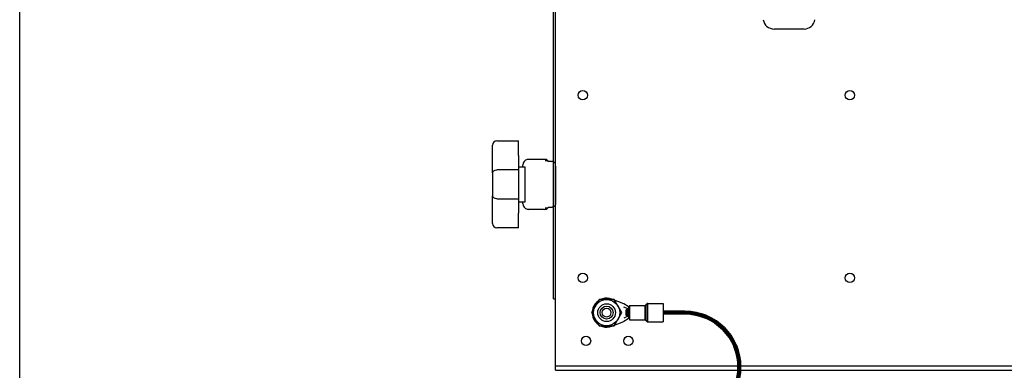
# Model space of a CAD drawing. Units: millimetres. Extents: x -21688 to -18328, y 17032 to 21784.
# Drawn here: x -21688 to -21235, y 19713 to 19874 of the extents above; entities that cross this region are included whole.
import ezdxf

# ---------------------------------------------------------------- set-up
doc = ezdxf.new("R2010")
doc.units = ezdxf.units.MM
doc.layers.add('01 PRZEWÓD UZ.', color=212, linetype='Continuous', lineweight=200)
doc.layers.add('KL - KONTUR', color=1, linetype='Continuous', lineweight=25)

msp = doc.modelspace()

# ---------------------------------------------------------------- linework, layer by layer
at = {"ltscale": 12}
msp.add_line((-21687.96, 17031.89), (-21687.96, 21783.89), dxfattribs=at)
at = {"layer": '01 PRZEWÓD UZ.', "ltscale": 10}
msp.add_line((-21391.61, 19739.1), (-21381.61, 19739.1), dxfattribs=at)
msp.add_arc((-21381.61, 19714.1), 25, 270, 90, dxfattribs=at)
at = {"layer": 'KL - KONTUR', "ltscale": 10}
for p, q in [((-21441.19, 19714.6), (-21441.19, 20200.6)), ((-21442.19, 19745.4), (-21442.19, 20170.3)), ((-21326.77, 19869.52), (-21340.62, 19869.52)), ((-21468.21, 19818.1), (-21458.21, 19818.1)), ((-21458.21, 19816.1), (-21458.21, 19818.1)), ((-21470.21, 19811.33), (-21470.21, 19816.1)), ((-21458.21, 19811.33), (-21458.21, 19816.1)), ((-21470.21, 19803.39), (-21470.21, 19811.33)), ((-21458.21, 19811.33), (-21458.21, 19804.71)), ((-21446.26, 19809.6), (-21453.62, 19809.6)), ((-21458.21, 19804.71), (-21468.21, 19804.71)), ((-21458.21, 19806.1), (-21455.21, 19806.1)), ((-21458.21, 19804.71), (-21458.21, 19791.49)), ((-21456.21, 19806.1), (-21456.21, 19807.06)), ((-21455.21, 19790.1), (-21455.21, 19806.1)), ((-21441.19, 19806.44), (-21441.19, 19806.76)), ((-21441.19, 19806.44), (-21441.19, 19789.76)), ((-21470.21, 19803.39), (-21470.21, 19792.81)), ((-21470.21, 19784.87), (-21470.21, 19792.81)), ((-21468.21, 19791.49), (-21458.21, 19791.49)), ((-21458.21, 19791.49), (-21458.21, 19784.87)), ((-21458.21, 19790.1), (-21455.21, 19790.1)), ((-21456.21, 19789.14), (-21456.21, 19790.1)), ((-21446.26, 19786.6), (-21453.62, 19786.6)), ((-21441.19, 19789.44), (-21441.19, 19789.76)), ((-21470.21, 19780.1), (-21470.21, 19784.87)), ((-21458.21, 19780.1), (-21458.21, 19784.87)), ((-21458.21, 19778.1), (-21468.21, 19778.1)), ((-21458.21, 19778.1), (-21458.21, 19780.1)), ((-21442.19, 19745.4), (-21441.19, 19745.4)), ((-21409.83, 19743.21), (-21415.31, 19745.31)), ((-21407.82, 19741.93), (-21409.83, 19743.21)), ((-21407.82, 19740.78), (-21409.83, 19741.69)), ((-21408.68, 19737.73), (-21408.68, 19740.47)), ((-21408.68, 19740.3), (-21408.19, 19740.47)), ((-21408.68, 19740.17), (-21407.82, 19740.47)), ((-21408.68, 19740.04), (-21407.46, 19740.47)), ((-21407.41, 19740.47), (-21408.68, 19740.47)), ((-21408.68, 19739.91), (-21407.41, 19740.36)), ((-21407.41, 19739.44), (-21407.41, 19741.82)), ((-21407.17, 19741.82), (-21407.41, 19741.82)), ((-21407.17, 19742.42), (-21407.17, 19735.78)), ((-21407.17, 19742.42), (-21400.16, 19742.42)), ((-21400.16, 19742.42), (-21400.16, 19735.78)), ((-21399.73, 19742.59), (-21399.17, 19743.16)), ((-21399.73, 19735.61), (-21399.73, 19742.59)), ((-21399.17, 19743.16), (-21399.17, 19735.04)), ((-21398.74, 19734.87), (-21398.74, 19743.34)), ((-21398.74, 19743.34), (-21391.61, 19743.34)), ((-21391.61, 19743.34), (-21391.61, 19734.87)), ((-21407.82, 19737.42), (-21409.83, 19736.51)), ((-21407.82, 19736.27), (-21409.83, 19734.99)), ((-21408.68, 19739.78), (-21407.41, 19740.23)), ((-21408.68, 19739.66), (-21407.41, 19740.1)), ((-21408.68, 19739.53), (-21407.41, 19739.97)), ((-21408.68, 19739.4), (-21407.41, 19739.84)), ((-21408.68, 19739.27), (-21407.41, 19739.71)), ((-21408.68, 19739.14), (-21407.41, 19739.59)), ((-21408.68, 19739.01), (-21407.41, 19739.46)), ((-21408.68, 19738.89), (-21407.41, 19739.33)), ((-21408.68, 19738.76), (-21407.41, 19739.2)), ((-21408.68, 19738.63), (-21407.41, 19739.07)), ((-21408.68, 19738.5), (-21407.41, 19738.95)), ((-21408.68, 19738.37), (-21407.41, 19738.82)), ((-21408.68, 19738.25), (-21407.41, 19738.69)), ((-21408.68, 19738.12), (-21407.41, 19738.56)), ((-21408.68, 19737.99), (-21407.41, 19738.43)), ((-21408.68, 19737.86), (-21407.41, 19738.3)), ((-21408.68, 19737.73), (-21407.41, 19738.18)), ((-21407.41, 19737.73), (-21408.68, 19737.73)), ((-21408.31, 19737.73), (-21407.41, 19738.05)), ((-21407.94, 19737.73), (-21407.41, 19737.92)), ((-21407.58, 19737.73), (-21407.41, 19737.79)), ((-21407.41, 19739.44), (-21407.41, 19739.18)), ((-21407.17, 19739.44), (-21407.41, 19739.44)), ((-21407.41, 19739.1), (-21407.41, 19739.18)), ((-21407.41, 19739.18), (-21407.17, 19739.18)), ((-21407.41, 19739.02), (-21407.41, 19739.1)), ((-21407.17, 19739.02), (-21407.41, 19739.02)), ((-21407.41, 19739.02), (-21407.41, 19738.77)), ((-21407.41, 19738.77), (-21407.17, 19738.77)), ((-21407.41, 19736.38), (-21407.41, 19738.77)), ((-21407.17, 19736.38), (-21407.41, 19736.38)), ((-21407.17, 19735.78), (-21400.16, 19735.78)), ((-21415.31, 19732.89), (-21409.83, 19734.99)), ((-21399.73, 19735.61), (-21399.17, 19735.04)), ((-21398.74, 19734.87), (-21391.61, 19734.87)), ((-21441.19, 19714.6), (-20781.19, 19714.6)), ((-21441.19, 19712.6), (-21441.19, 19714.6)), ((-21441.19, 19712.6), (-20781.19, 19712.6)), ((-21441.19, 19712.6), (-20781.19, 19712.6))]:
    msp.add_line(p, q, dxfattribs=at)
msp.add_lwpolyline([(-21424.68, 19739.1), (-21421.19, 19733.05), (-21414.2, 19733.05), (-21410.71, 19739.1), (-21414.2, 19745.15), (-21421.19, 19745.15)], close=True, dxfattribs=at)
at = {"layer": 'KL - KONTUR', "ltscale": 10, "flags": 128}
for points in [[(-21407.82, 19741.93), (-21407.79, 19741.91), (-21407.76, 19741.89), (-21407.74, 19741.88), (-21407.71, 19741.86), (-21407.69, 19741.85), (-21407.66, 19741.84), (-21407.64, 19741.82), (-21407.61, 19741.81), (-21407.59, 19741.8), (-21407.57, 19741.79), (-21407.55, 19741.78), (-21407.53, 19741.78), (-21407.51, 19741.77), (-21407.49, 19741.77), (-21407.48, 19741.76), (-21407.46, 19741.76), (-21407.45, 19741.76), (-21407.44, 19741.76), (-21407.43, 19741.76), (-21407.42, 19741.76), (-21407.42, 19741.77), (-21407.41, 19741.77), (-21407.41, 19741.77), (-21407.41, 19741.78)], [(-21407.41, 19740.79), (-21407.41, 19740.78), (-21407.41, 19740.77), (-21407.42, 19740.76), (-21407.42, 19740.76), (-21407.43, 19740.75), (-21407.44, 19740.75), (-21407.45, 19740.74), (-21407.46, 19740.74), (-21407.47, 19740.73), (-21407.49, 19740.73), (-21407.51, 19740.73), (-21407.52, 19740.73), (-21407.54, 19740.73), (-21407.56, 19740.72), (-21407.58, 19740.73), (-21407.61, 19740.73), (-21407.63, 19740.73), (-21407.65, 19740.73), (-21407.68, 19740.74), (-21407.71, 19740.74), (-21407.73, 19740.75), (-21407.76, 19740.76), (-21407.79, 19740.77), (-21407.82, 19740.78)], [(-21407.82, 19737.42), (-21407.79, 19737.43), (-21407.76, 19737.44), (-21407.73, 19737.45), (-21407.71, 19737.46), (-21407.68, 19737.46), (-21407.66, 19737.47), (-21407.63, 19737.47), (-21407.61, 19737.47), (-21407.58, 19737.47), (-21407.56, 19737.48), (-21407.54, 19737.48), (-21407.52, 19737.47), (-21407.51, 19737.47), (-21407.49, 19737.47), (-21407.47, 19737.47), (-21407.46, 19737.46), (-21407.45, 19737.46), (-21407.44, 19737.45), (-21407.43, 19737.45), (-21407.42, 19737.44), (-21407.42, 19737.44), (-21407.41, 19737.43), (-21407.41, 19737.42), (-21407.41, 19737.41)], [(-21407.41, 19736.42), (-21407.41, 19736.43), (-21407.41, 19736.43), (-21407.42, 19736.43), (-21407.42, 19736.44), (-21407.43, 19736.44), (-21407.44, 19736.44), (-21407.45, 19736.44), (-21407.46, 19736.44), (-21407.48, 19736.44), (-21407.49, 19736.43), (-21407.51, 19736.43), (-21407.53, 19736.42), (-21407.55, 19736.42), (-21407.57, 19736.41), (-21407.59, 19736.4), (-21407.61, 19736.39), (-21407.64, 19736.38), (-21407.66, 19736.36), (-21407.69, 19736.35), (-21407.71, 19736.34), (-21407.74, 19736.32), (-21407.76, 19736.31), (-21407.79, 19736.29), (-21407.82, 19736.27)]]:
    msp.add_lwpolyline(points, dxfattribs=at)
at = {"layer": 'KL - KONTUR', "ltscale": 10}
for centre, radius in [((-21428.69, 19839.1), 2.15), ((-21305.69, 19839.1), 2.15), ((-21428.69, 19755.1), 2.15), ((-21305.69, 19755.1), 2.15), ((-21417.69, 19739.1), 6.05), ((-21417.69, 19739.1), 4.08), ((-21417.69, 19739.1), 3), ((-21417.69, 19739.1), 2), ((-21427.19, 19726.1), 2.15), ((-21407.69, 19726.1), 2.15)]:
    msp.add_circle(centre, radius, dxfattribs=at)
for centre, radius, start, end in [((-21340.62, 19874.52), 5, 188.2132, 270), ((-21326.77, 19874.52), 5, 270, 351.7868), ((-21468.21, 19816.1), 2, 90, 180), ((-21468.21, 19780.1), 2, 180, 270), ((-21417.69, 19739.1), 6.65, 69.0359, 290.9641), ((-21400.16, 19743.02), 0.605, 270, 315), ((-21398.74, 19742.73), 0.605, 90, 135), ((-21400.16, 19735.18), 0.605, 45, 90), ((-21398.74, 19735.47), 0.605, 225, 270)]:
    msp.add_arc(centre, radius, start, end, dxfattribs=at)
at = {"layer": 'KL - KONTUR', "ltscale": 10, "extrusion": (0, 0, -1)}
for centre, major_axis, ratio, start_param, end_param in [((-21466.8, 19387.21), (-1.15, 422.38), 0.86734, 0.063703, 0.068248), ((-21468.21, 19803.39), (-2, 0), 0.661438, 0, 1.570796), ((-21468.21, 19792.81), (-2, 0), 0.661438, 4.712389, 6.283185), ((-21466.82, 20209.2), (-1.14, -422.59), 0.867341, 6.214972, 6.219515)]:
    msp.add_ellipse(centre, major_axis=major_axis, ratio=ratio, start_param=start_param, end_param=end_param, dxfattribs=at)
at = {"layer": 'KL - KONTUR', "ltscale": 10}
for points, knots in [([(-21453.62, 19809.6), (-21453.82, 19809.6), (-21454.04, 19809.58), (-21454.52, 19809.47), (-21454.78, 19809.38), (-21455.3, 19809.07), (-21455.55, 19808.84), (-21455.92, 19808.33), (-21456.05, 19808.04), (-21456.19, 19807.52), (-21456.21, 19807.28), (-21456.21, 19807.06)], [0.776651, 0.776651, 0.776651, 0.776651, 0.991956, 0.991956, 1.207261, 1.207261, 1.422566, 1.422566, 1.637871, 1.637871, 1.853176, 1.853176, 1.853176, 1.853176]), ([(-21444.63, 19808.8), (-21444.67, 19808.85), (-21444.71, 19808.9), (-21444.95, 19809.15), (-21445.21, 19809.34), (-21445.76, 19809.56), (-21446.03, 19809.6), (-21446.26, 19809.6)], [1.6649318, 1.6649318, 1.6649318, 1.6649318, 1.6867615, 1.6867615, 1.7806211, 1.7806211, 1.8744807, 1.8744807, 1.8744807, 1.8744807]), ([(-21444.63, 19808.8), (-21444.85, 19808.81), (-21445.06, 19808.83), (-21445.42, 19808.87), (-21445.58, 19808.89), (-21445.83, 19808.93), (-21445.92, 19808.95), (-21445.98, 19808.96), (-21445.99, 19808.96), (-21445.99, 19808.96)], [0, 0, 0, 0, 0.0835918, 0.0835918, 0.1671837, 0.1671837, 0.2507755, 0.2507755, 0.2776206, 0.2776206, 0.2776206, 0.2776206]), ([(-21441.19, 19806.76), (-21441.19, 19806.96), (-21441.23, 19807.17), (-21441.35, 19807.55), (-21441.44, 19807.73), (-21441.67, 19808.05), (-21441.81, 19808.19), (-21442.11, 19808.41), (-21442.28, 19808.5), (-21442.62, 19808.63), (-21442.79, 19808.66), (-21442.97, 19808.68)], [0, 0, 0, 0, 0.0302685, 0.0302685, 0.0605369, 0.0605369, 0.0908054, 0.0908054, 0.1210739, 0.1210739, 0.1513424, 0.1513424, 0.1513424, 0.1513424]), ([(-21456.21, 19789.14), (-21456.21, 19788.92), (-21456.19, 19788.68), (-21456.05, 19788.16), (-21455.92, 19787.87), (-21455.55, 19787.36), (-21455.3, 19787.13), (-21454.78, 19786.82), (-21454.52, 19786.73), (-21454.04, 19786.62), (-21453.82, 19786.6), (-21453.62, 19786.6)], [0.196999, 0.196999, 0.196999, 0.196999, 0.412312, 0.412312, 0.627626, 0.627626, 0.842939, 0.842939, 1.058252, 1.058252, 1.273565, 1.273565, 1.273565, 1.273565]), ([(-21446.26, 19786.6), (-21446.03, 19786.6), (-21445.76, 19786.64), (-21445.21, 19786.86), (-21444.95, 19787.05), (-21444.71, 19787.3), (-21444.67, 19787.35), (-21444.63, 19787.4)], [0.9279155, 0.9279155, 0.9279155, 0.9279155, 1.0217618, 1.0217618, 1.1156081, 1.1156081, 1.1374367, 1.1374367, 1.1374367, 1.1374367]), ([(-21445.99, 19787.24), (-21445.99, 19787.24), (-21445.97, 19787.24), (-21445.9, 19787.26), (-21445.82, 19787.27), (-21445.6, 19787.31), (-21445.44, 19787.33), (-21445.08, 19787.37), (-21444.88, 19787.38), (-21444.65, 19787.4), (-21444.64, 19787.4), (-21444.63, 19787.4)], [0.1726694, 0.1726694, 0.1726694, 0.1726694, 0.2132222, 0.2132222, 0.2791544, 0.2791544, 0.3627462, 0.3627462, 0.4463381, 0.4463381, 0.45029, 0.45029, 0.45029, 0.45029]), ([(-21441.19, 19789.44), (-21441.19, 19789.24), (-21441.23, 19789.03), (-21441.35, 19788.65), (-21441.44, 19788.47), (-21441.67, 19788.15), (-21441.81, 19788.01), (-21442.11, 19787.79), (-21442.28, 19787.7), (-21442.62, 19787.57), (-21442.79, 19787.54), (-21442.97, 19787.52)], [-0.1681759, -0.1681759, -0.1681759, -0.1681759, -0.1379074, -0.1379074, -0.107639, -0.107639, -0.0773705, -0.0773705, -0.047102, -0.047102, -0.0168335, -0.0168335, -0.0168335, -0.0168335])]:
    msp.add_open_spline(points, degree=3, knots=knots, dxfattribs=at)

doc.saveas('drawing.dxf')
